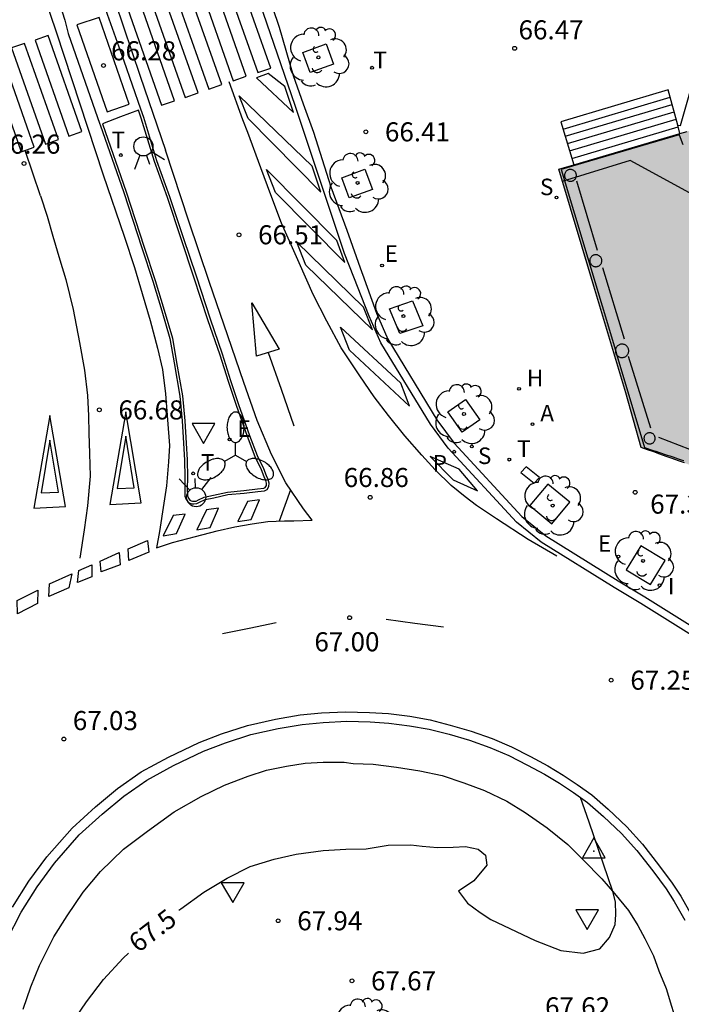
# Model space of a CAD drawing. Units: metres. Extents: x 584144 to 584495, y 4796040 to 4796291.
# Drawn here: x 584323 to 584349, y 4796190 to 4796229 of the extents above; entities that cross this region are included whole.
import ezdxf

# ---------------------------------------------------------------- set-up
doc = ezdxf.new("R2010")
doc.units = ezdxf.units.M
doc.linetypes.add('TRAZOS_NORMALES', pattern=[0.75, 0.5, -0.25])
doc.layers.add('020105', color=24, linetype='Continuous', lineweight=30)
doc.layers.add('080111', color=7, linetype='Continuous', lineweight=30)
for name, color, linetype in [('020204', 9, 'Continuous'), ('020307', 24, 'Continuous'), ('020308', 9, 'Continuous'), ('030201', 9, 'Continuous'), ('060108', 9, 'Continuous'), ('060113', 4, 'Continuous'), ('060117', 9, 'Continuous'), ('060124', 9, 'Continuous'), ('060130', 9, 'Continuous'), ('060141', 9, 'Continuous'), ('060144', 9, 'Continuous'), ('070105', 6, 'Continuous'), ('070117', 9, 'Continuous'), ('080121', 9, 'TRAZOS_NORMALES'), ('090103', 9, 'Continuous'), ('100101', 9, 'Continuous'), ('100105', 3, 'Continuous'), ('100116', 71, 'Continuous'), ('100202', 3, 'Continuous'), ('200204', 4, 'Continuous'), ('200205', 4, 'Continuous'), ('200304', 4, 'Continuous'), ('200305', 4, 'Continuous'), ('210204', 9, 'Continuous'), ('210205', 4, 'Continuous'), ('210304', 9, 'Continuous'), ('210305', 4, 'Continuous'), ('220101', 1, 'Continuous'), ('220205', 1, 'Continuous'), ('220207', 9, 'Continuous'), ('220305', 1, 'Continuous'), ('220307', 9, 'Continuous'), ('250205', 9, 'Continuous'), ('260101', 9, 'Continuous'), ('260203', 9, 'Continuous'), ('260204', 9, 'Continuous'), ('260205', 9, 'Continuous'), ('260303', 9, 'Continuous'), ('270204', 9, 'Continuous'), ('270304', 9, 'Continuous'), ('990501', 21, 'Continuous')]:
    doc.layers.add(name, color=color, linetype=linetype)
doc.styles.add('ARIAL', font='ARIAL.TTF', dxfattribs={"height": 1})
doc.styles.add('ARIALI', font='ARIALI.TTF', dxfattribs={"height": 1})
doc.styles.add('ROMANS', font='romans__.ttf', dxfattribs={"height": 1})

# ---------------------------------------------------------------- blocks, each defined once
blk = doc.blocks.new('ARBOL')
blk.add_circle((0, 0), 0.0587)
for centre, radius, start, end in [((0.097, 0.97), 0.21, 23.1565, 160.4665), ((-0.564, 0.381), 0.532, 92.28, 254.58), ((-0.28, 0.855), 0.3, 359.2878, 173.6078), ((0.438, 0.881), 0.24, 301.578, 139.328), ((-0.091, 0.321), 0.12, 119.14, 310.56), ((0.656, 0.288), 0.443, 319.8556, 114.7656), ((0.819, -0.249), 0.383, 235.5275, 62.0275), ((-0.556, -0.339), 0.555, 142.64, 266.54), ((-0.039, -0.384), 0.21, 189.64, 323.88), ((0.299, -0.624), 0.532, 224.67, 0.24), ((-0.301, -0.676), 0.45, 213.78, 295.32)]:
    blk.add_arc(centre, radius, start, end)
blk = doc.blocks.new('COTAPU')
blk.add_circle((0, 0), 0.075)
blk = doc.blocks.new('SEMAFO')
for p, q in [((-0.24, -0.29), (-0.625, -0.75)), ((0.005, -0.375), (0.005, -0.74)), ((0.24, -0.29), (0.625, -0.75))]:
    blk.add_line(p, q)
blk.add_circle((0, 0), 0.375)
blk = doc.blocks.new('SETRA')
at = {"linetype": 'Continuous'}
blk.add_lwpolyline([(0.451, 0.26), (-0.45, 0.26), (-0.001, -0.52)], close=True, dxfattribs=at)
blk = doc.blocks.new('REGTRA')
blk.add_circle((0, 0), 0.055)
blk = doc.blocks.new('REIND')
blk.add_circle((0, 0), 0.055)
blk = doc.blocks.new('REGELE')
blk.add_circle((0, 0), 0.055)
blk = doc.blocks.new('SANEA')
blk.add_circle((0, 0), 0.055)
blk = doc.blocks.new('ABAS')
blk.add_circle((0, 0), 0.055)
blk = doc.blocks.new('REGALU')
blk.add_circle((0, 0), 0.055)
blk = doc.blocks.new('PLUVI3')
blk.add_circle((0, 0), 0.055)
blk = doc.blocks.new('VERTOP')
blk.add_lwpolyline([(-0.45, -0.26), (0.45, -0.26), (0, 0.52)], close=True)
blk.add_point((0, 0))
blk = doc.blocks.new('HIDRAN')
blk.add_circle((0, 0), 0.055)
blk = doc.blocks.new('FAROLM')
for q in [(0, 0.5), (0.433, -0.25), (-0.433, -0.25)]:
    blk.add_line((0, 0), q)
for points in [[(0, 0.5, 0.159986), (0.117, 0.538, 0.106322), (0.238, 0.675, 0.071006), (0.309, 0.858, 0.057309), (0.337, 1.099, 0.057309), (0.309, 1.339, 0.071006), (0.238, 1.522, 0.106322), (0.117, 1.659, 0.159986), (0, 1.697, 0.159986), (-0.117, 1.659, 0.106322), (-0.238, 1.522, 0.071006), (-0.309, 1.339, 0.057309), (-0.337, 1.099, 0.057309), (-0.309, 0.858, 0.071006), (-0.238, 0.675, 0.106322), (-0.117, 0.538, 0.159986)], [(-0.433, -0.25, 0.159986), (-0.525, -0.168, 0.106322), (-0.704, -0.131, 0.071006), (-0.898, -0.161, 0.057309), (-1.12, -0.258, 0.057309), (-1.315, -0.402, 0.071006), (-1.437, -0.555, 0.106322), (-1.495, -0.728, 0.159986), (-1.47, -0.849, 0.159986), (-1.378, -0.931, 0.106322), (-1.199, -0.967, 0.071006), (-1.005, -0.937, 0.057309), (-0.783, -0.841, 0.057309), (-0.588, -0.697, 0.071006), (-0.466, -0.544, 0.106322), (-0.408, -0.371, 0.159986)], [(0.433, -0.25, 0.159986), (0.408, -0.371, 0.106322), (0.466, -0.544, 0.071006), (0.588, -0.697, 0.057309), (0.783, -0.841, 0.057309), (1.005, -0.937, 0.071006), (1.199, -0.967, 0.106322), (1.378, -0.931, 0.159986), (1.47, -0.849, 0.159986), (1.495, -0.728, 0.106322), (1.437, -0.555, 0.071006), (1.315, -0.402, 0.057309), (1.12, -0.258, 0.057309), (0.898, -0.161, 0.071006), (0.704, -0.131, 0.106322), (0.525, -0.168, 0.159986)]]:
    blk.add_lwpolyline(points, format="xyb", close=True)

msp = doc.modelspace()

# ---------------------------------------------------------------- hatches: boundary and pattern name
at = {"layer": '990501'}
msp.add_hatch(color=256, dxfattribs=at).paths.add_polyline_path([(584364.404, 4796225.653), (584364.147, 4796225.576), (584363.939, 4796226.276), (584363.732, 4796226.976), (584363.399, 4796228.065), (584360.769, 4796227.261), (584360.636, 4796227.612), (584344.249, 4796222.796), (584345.623, 4796218.193), (584346.875, 4796213.998), (584347.177, 4796212.925), (584347.48, 4796211.853), (584347.727, 4796211.764), (584347.974, 4796211.675), (584348.216, 4796211.589), (584348.459, 4796211.502), (584348.701, 4796211.416), (584348.944, 4796211.329), (584349.186, 4796211.242), (584349.427, 4796211.154), (584349.669, 4796211.065), (584349.91, 4796210.976), (584350.15, 4796210.885), (584350.39, 4796210.794), (584350.629, 4796210.701), (584350.868, 4796210.606), (584351.105, 4796210.51), (584351.342, 4796210.412), (584351.578, 4796210.312), (584351.813, 4796210.211), (584352.046, 4796210.106), (584352.279, 4796210), (584352.51, 4796209.891), (584352.74, 4796209.779), (584352.968, 4796209.665), (584353.196, 4796209.547), (584353.504, 4796209.383), (584353.809, 4796209.212), (584353.891, 4796209.166), (584353.972, 4796209.119), (584354.053, 4796209.072), (584354.134, 4796209.024), (584354.215, 4796208.976), (584354.328, 4796208.909), (584354.507, 4796208.801), (584354.617, 4796208.732), (584354.696, 4796208.682), (584354.824, 4796208.602), (584354.934, 4796208.531), (584355.013, 4796208.48), (584355.092, 4796208.429), (584355.171, 4796208.377), (584355.301, 4796208.292), (584355.406, 4796208.222), (584355.594, 4796208.096), (584355.782, 4796207.969), (584355.891, 4796207.894), (584356, 4796207.819), (584356.109, 4796207.744), (584356.218, 4796207.668), (584356.327, 4796207.592), (584356.435, 4796207.516), (584356.543, 4796207.44), (584356.651, 4796207.363), (584356.759, 4796207.286), (584356.866, 4796207.209), (584356.973, 4796207.132), (584357.143, 4796207.01), (584357.295, 4796206.9), (584357.402, 4796206.822), (584357.554, 4796206.712), (584357.722, 4796206.589), (584357.829, 4796206.511), (584357.936, 4796206.433), (584358.042, 4796206.355), (584358.578, 4796205.965), (584363.902, 4796207.529), (584369.333, 4796209.124)])

# ---------------------------------------------------------------- linework, layer by layer
at = {"layer": '020105', "elevation": 67.5, "flags": 128}
for points in [[(584329.312, 4796193.656), (584329.39, 4796193.716), (584330.29, 4796194.366), (584331.215, 4796194.914), (584332.115, 4796195.378), (584333.056, 4796195.672), (584333.921, 4796195.864), (584334.98, 4796196.005), (584335.878, 4796196.054), (584336.675, 4796196.077), (584337.54, 4796196.219), (584338.429, 4796196.233), (584338.87, 4796196.181), (584339.471, 4796196.12), (584340.098, 4796196.144), (584340.581, 4796196.159), (584341.081, 4796196.065), (584341.36, 4796195.827), (584341.418, 4796195.428), (584340.899, 4796194.82), (584340.297, 4796194.406), (584340.66, 4796193.939), (584341.15, 4796193.565), (584341.573, 4796193.293), (584342.572, 4796192.824), (584343.308, 4796192.475), (584344.324, 4796192.082), (584345.196, 4796191.97), (584345.849, 4796192.137), (584346.231, 4796192.585), (584346.462, 4796193.101), (584346.48, 4796193.491), (584346.464, 4796193.991), (584346.372, 4796194.39), (584345.439, 4796197.12), (584345.098, 4796198.087)], [(584325.269, 4796189.448), (584325.686, 4796190.057), (584326.358, 4796190.937), (584327.123, 4796191.773), (584327.332, 4796191.97)]]:
    msp.add_lwpolyline(points, dxfattribs=at)
at = {"layer": '060108'}
for points in [[(584324.06, 4796231.087, 66.116), (584324.835, 4796228.649, 66.227), (584324.966, 4796228.133, 66.224), (584326.215, 4796224.569, 66.433), (584326.224, 4796224.543, 66.434), (584327.152, 4796221.871, 66.549), (584327.856, 4796219.697, 66.639), (584328.289, 4796218.391, 66.693), (584328.641, 4796217.222, 66.742), (584328.963, 4796216.13, 66.778), (584329.128, 4796215.175, 66.828), (584329.353, 4796213.865, 66.871), (584329.446, 4796212.895, 66.896), (584329.499, 4796212.022, 66.919), (584329.538, 4796211.357, 66.924), (584329.551, 4796210.688, 66.939), (584329.545, 4796210.206, 66.961), (584329.554, 4796209.937, 66.971), (584329.6, 4796209.805, 66.971), (584329.686, 4796209.703, 66.971), (584329.752, 4796209.667, 66.971), (584329.833, 4796209.637, 66.971), (584329.909, 4796209.636, 66.971), (584330.026, 4796209.646, 66.971), (584330.132, 4796209.702, 66.971), (584330.346, 4796209.803, 66.971), (584330.691, 4796209.878, 66.97), (584331.245, 4796209.997, 66.924), (584331.885, 4796210.056, 66.952), (584332.413, 4796210.126, 66.953), (584332.682, 4796210.151, 66.955), (584332.783, 4796210.206, 66.967), (584332.85, 4796210.323, 66.967), (584332.865, 4796210.455, 66.967), (584332.83, 4796210.592, 66.967), (584332.765, 4796210.734, 66.967), (584332.659, 4796211.014, 66.957), (584332.401, 4796211.522, 66.931), (584332.099, 4796212.315, 66.916), (584331.671, 4796213.529, 66.886), (584331.359, 4796214.474, 66.859), (584331.026, 4796215.515, 66.818), (584330.554, 4796216.902, 66.761), (584330.005, 4796218.584, 66.713), (584329.497, 4796220.093, 66.639), (584328.958, 4796221.709, 66.574), (584328.449, 4796223.126, 66.517), (584327.935, 4796224.825, 66.464), (584327.821, 4796225.151, 66.447), (584327.16, 4796227.037, 66.35), (584326.385, 4796229.248, 66.236)], [(584332.744, 4796229.901, 66.096), (584333.258, 4796228.376, 66.208), (584333.806, 4796226.481, 66.257), (584334.199, 4796225.357, 66.334), (584334.607, 4796224.255, 66.402), (584335.287, 4796222.1, 66.472), (584335.916, 4796220.392, 66.511), (584336.51, 4796218.725, 66.579), (584336.529, 4796218.664, 66.58), (584337.084, 4796217.129, 66.692), (584337.52, 4796216.11, 66.744), (584339.457, 4796212.941, 66.963), (584340.136, 4796212.024, 66.957), (584342.792, 4796209.143, 67.102), (584343.73, 4796208.38, 67.103), (584346.576, 4796206.615, 67.28), (584347.621, 4796205.985, 67.281), (584350.977, 4796203.887, 67.478)], [(584322.554, 4796192.486, 67.408), (584323.124, 4796193.583, 67.38), (584323.752, 4796194.579, 67.344), (584324.434, 4796195.509, 67.318), (584325.405, 4796196.619, 67.282), (584326.305, 4796197.44, 67.26), (584327.158, 4796198.143, 67.249), (584328.061, 4796198.772, 67.241), (584329.099, 4796199.344, 67.234), (584330.289, 4796199.906, 67.215), (584331.147, 4796200.24, 67.188), (584332.149, 4796200.564, 67.163), (584333.221, 4796200.809, 67.158), (584334.164, 4796200.965, 67.157), (584334.983, 4796201.043, 67.163), (584335.91, 4796201.09, 67.179), (584336.83, 4796201.062, 67.19), (584337.565, 4796201.015, 67.201), (584338.377, 4796200.915, 67.209), (584339.153, 4796200.773, 67.231), (584339.932, 4796200.578, 67.258), (584340.739, 4796200.341, 67.282), (584341.534, 4796200.062, 67.309), (584342.275, 4796199.739, 67.342), (584343.017, 4796199.368, 67.376), (584343.679, 4796199.007, 67.407), (584344.269, 4796198.653, 67.444), (584344.815, 4796198.288, 67.473), (584345.365, 4796197.898, 67.522), (584345.995, 4796197.349, 67.562), (584346.709, 4796196.672, 67.591), (584347.304, 4796196.008, 67.638), (584347.932, 4796195.211, 67.681), (584348.458, 4796194.503, 67.702), (584348.78, 4796194.001, 67.714), (584349.198, 4796193.273, 67.751)], [(584323.2, 4796189.767, 67.289), (584323.497, 4796190.645, 67.267), (584323.839, 4796191.491, 67.258), (584324.406, 4796192.612, 67.236), (584324.926, 4796193.433, 67.205), (584325.553, 4796194.375, 67.155), (584326.24, 4796195.18, 67.142), (584327.146, 4796196.056, 67.095), (584328.082, 4796196.764, 67.084), (584329.135, 4796197.527, 67.064), (584330.197, 4796198.134, 67.049), (584331.107, 4796198.573, 67.073), (584332.032, 4796198.936, 67.048), (584332.763, 4796199.162, 67.035), (584333.545, 4796199.327, 67.033), (584334.282, 4796199.442, 67.033), (584334.982, 4796199.481, 67.062), (584335.805, 4796199.479, 67.068), (584336.165, 4796199.427, 67.059)], [(584336.165, 4796199.427, 67.059), (584336.947, 4796199.399, 67.066), (584337.865, 4796199.28, 67.087), (584338.778, 4796199.141, 67.103), (584339.666, 4796198.95, 67.115), (584340.518, 4796198.669, 67.148), (584341.324, 4796198.367, 67.179), (584342.201, 4796197.943, 67.215), (584342.926, 4796197.5, 67.285), (584343.782, 4796196.898, 67.332), (584344.592, 4796196.247, 67.349), (584345.2, 4796195.646, 67.382), (584345.929, 4796194.898, 67.434), (584346.43, 4796194.313, 67.476), (584346.976, 4796193.646, 67.508), (584347.35, 4796193.061, 67.542), (584347.628, 4796192.553, 67.571), (584347.966, 4796191.867, 67.585), (584348.172, 4796191.272, 67.619), (584348.464, 4796190.581, 67.655), (584348.675, 4796189.885, 67.675), (584348.992, 4796188.844, 67.694), (584349.133, 4796188.158, 67.703)]]:
    msp.add_polyline3d(points, dxfattribs=at)
at = {"layer": '060113'}
msp.add_polyline3d([(584350.825, 4796203.62, 67.42), (584347.46, 4796205.723, 67.223), (584346.415, 4796206.353, 67.222), (584343.551, 4796208.129, 67.044), (584342.581, 4796208.918, 67.042), (584339.898, 4796211.828, 66.895), (584339.201, 4796212.769, 66.9), (584337.245, 4796215.969, 66.679), (584336.797, 4796217.017, 66.625), (584336.192, 4796218.551, 66.499), (584335.824, 4796219.483, 66.462), (584333.881, 4796225.291, 66.253), (584330.974, 4796233.768, 65.85), (584329.076, 4796239.44, 65.579), (584327.01, 4796245.472, 65.272), (584325.147, 4796250.955, 64.997), (584323.153, 4796256.891, 64.68), (584320.268, 4796265.652, 64.16), (584318.399, 4796271.1, 63.81), (584316.662, 4796276.309, 63.433), (584315.196, 4796280.543, 63.172), (584313.645, 4796285.107, 62.871), (584312.442, 4796288.684, 62.634), (584311.952, 4796290.124, 62.541)], dxfattribs=at)
at = {"layer": '060117'}
for points in [[(584348.914, 4796224.518, 67.873), (584348.536, 4796225.912, 66.996), (584344.325, 4796224.658, 66.875), (584344.829, 4796222.966, 66.875)], [(584349.002, 4796224.193, 68.077), (584348.914, 4796224.518, 67.873)]]:
    msp.add_polyline3d(points, dxfattribs=at)
at = {"layer": '060124'}
for points in [[(584348.973, 4796224.142, 68.077), (584344.342, 4796222.782, 67.944), (584346.466, 4796215.679, 67.943)], [(584346.466, 4796215.679, 67.943), (584346.525, 4796215.483, 67.943)], [(584346.525, 4796215.483, 67.943), (584347.612, 4796211.846, 67.943), (584347.723, 4796211.81, 67.943), (584347.833, 4796211.774, 67.942), (584347.944, 4796211.738, 67.942), (584348.054, 4796211.702, 67.942), (584348.165, 4796211.666, 67.941), (584348.275, 4796211.629, 67.941), (584348.386, 4796211.593, 67.94), (584348.496, 4796211.556, 67.94), (584348.607, 4796211.52, 67.94), (584348.717, 4796211.483, 67.939), (584348.828, 4796211.446, 67.939), (584348.938, 4796211.409, 67.938), (584349.048, 4796211.372, 67.938), (584349.158, 4796211.334, 67.938)]]:
    msp.add_polyline3d(points, dxfattribs=at)
at = {"layer": '060130'}
msp.add_polyline3d([(584325.312, 4796228.462, 66.233), (584326.496, 4796225.054, 66.376), (584327.364, 4796225.355, 66.37), (584326.18, 4796228.763, 66.227), (584325.312, 4796228.462, 66.233)], dxfattribs=at)
at = {"layer": '060141'}
for points in [[(584344.41, 4796224.372, 67.055), (584348.614, 4796225.623, 67.176)], [(584344.496, 4796224.086, 67.235), (584348.692, 4796225.335, 67.356)], [(584344.581, 4796223.8, 67.416), (584348.77, 4796225.047, 67.537)], [(584344.666, 4796223.513, 67.597), (584348.849, 4796224.758, 67.717)], [(584344.756, 4796223.213, 67.756), (584348.93, 4796224.457, 67.876)]]:
    msp.add_polyline3d(points, dxfattribs=at)
at = {"layer": '060144'}
for points in [[(584345.769, 4796219.594, 68.956), (584344.953, 4796222.319, 68.952)], [(584345.964, 4796218.926, 68.951), (584346.809, 4796216.124, 68.95)], [(584346.972, 4796215.444, 68.954), (584347.846, 4796212.624, 68.961)], [(584348.156, 4796212.263, 68.952), (584351.409, 4796211.004, 68.942)]]:
    msp.add_polyline3d(points, dxfattribs=at)
at = {"layer": '070105'}
msp.add_polyline3d([(584348.914, 4796224.518, 66.85), (584349.03, 4796224.516, 66.844), (584349.694, 4796226.861, 66.855), (584352.415, 4796230.008, 67.375), (584352.431, 4796230.026, 67.377), (584362.122, 4796233.307, 68.045), (584362.177, 4796233.19, 67.396)], dxfattribs=at)
at = {"layer": '070117'}
for points in [[(584344.934, 4796222.55, 67.96), (584344.933, 4796222.573, 67.96), (584344.929, 4796222.596, 67.96), (584344.924, 4796222.619, 67.96), (584344.916, 4796222.641, 67.96), (584344.906, 4796222.661, 67.96), (584344.894, 4796222.681, 67.96), (584344.88, 4796222.7, 67.96), (584344.864, 4796222.717, 67.96), (584344.846, 4796222.732, 67.96), (584344.827, 4796222.746, 67.96), (584344.807, 4796222.757, 67.96), (584344.786, 4796222.767, 67.96), (584344.764, 4796222.774, 67.96), (584344.741, 4796222.78, 67.96), (584344.718, 4796222.782, 67.96), (584344.695, 4796222.783, 67.96), (584344.672, 4796222.781, 67.96), (584344.649, 4796222.777, 67.96), (584344.627, 4796222.771, 67.96), (584344.605, 4796222.762, 67.96), (584344.584, 4796222.752, 67.96), (584344.565, 4796222.739, 67.96), (584344.547, 4796222.725, 67.96), (584344.53, 4796222.709, 67.96), (584344.515, 4796222.691, 67.96), (584344.502, 4796222.672, 67.96), (584344.491, 4796222.651, 67.96), (584344.482, 4796222.63, 67.96), (584344.475, 4796222.608, 67.96), (584344.471, 4796222.585, 67.96), (584344.468, 4796222.562, 67.96), (584344.468, 4796222.538, 67.96), (584344.471, 4796222.515, 67.96), (584344.475, 4796222.492, 67.96), (584344.482, 4796222.47, 67.96), (584344.491, 4796222.449, 67.96), (584344.502, 4796222.428, 67.96), (584344.515, 4796222.409, 67.96), (584344.53, 4796222.391, 67.96), (584344.547, 4796222.375, 67.96), (584344.565, 4796222.361, 67.96), (584344.584, 4796222.348, 67.96), (584344.605, 4796222.338, 67.96), (584344.627, 4796222.329, 67.96), (584344.649, 4796222.323, 67.96), (584344.672, 4796222.319, 67.96), (584344.695, 4796222.317, 67.96), (584344.718, 4796222.318, 67.96), (584344.741, 4796222.32, 67.96), (584344.764, 4796222.326, 67.96), (584344.786, 4796222.333, 67.96), (584344.807, 4796222.343, 67.96), (584344.827, 4796222.354, 67.96), (584344.846, 4796222.368, 67.96), (584344.864, 4796222.383, 67.96), (584344.88, 4796222.4, 67.96), (584344.894, 4796222.419, 67.96), (584344.906, 4796222.439, 67.96), (584344.916, 4796222.459, 67.96), (584344.924, 4796222.481, 67.96), (584344.929, 4796222.504, 67.96), (584344.933, 4796222.527, 67.96), (584344.934, 4796222.55, 67.96)], [(584345.932, 4796219.195, 67.947), (584345.931, 4796219.219, 67.947), (584345.927, 4796219.242, 67.947), (584345.922, 4796219.265, 67.947), (584345.914, 4796219.287, 67.947), (584345.903, 4796219.308, 67.947), (584345.891, 4796219.328, 67.947), (584345.877, 4796219.347, 67.947), (584345.861, 4796219.364, 67.947), (584345.843, 4796219.38, 67.947), (584345.824, 4796219.393, 67.947), (584345.804, 4796219.405, 67.947), (584345.782, 4796219.415, 67.947), (584345.76, 4796219.422, 67.947), (584345.737, 4796219.428, 67.947), (584345.714, 4796219.43, 67.947), (584345.69, 4796219.431, 67.947), (584345.667, 4796219.429, 67.947), (584345.643, 4796219.425, 67.947), (584345.621, 4796219.419, 67.947), (584345.599, 4796219.41, 67.947), (584345.578, 4796219.399, 67.947), (584345.558, 4796219.387, 67.947), (584345.54, 4796219.372, 67.947), (584345.523, 4796219.356, 67.947), (584345.508, 4796219.338, 67.947), (584345.495, 4796219.318, 67.947), (584345.483, 4796219.297, 67.947), (584345.474, 4796219.276, 67.947), (584345.467, 4796219.253, 67.947), (584345.463, 4796219.23, 67.947), (584345.46, 4796219.207, 67.947), (584345.46, 4796219.183, 67.947), (584345.463, 4796219.16, 67.947), (584345.467, 4796219.137, 67.947), (584345.474, 4796219.114, 67.947), (584345.483, 4796219.093, 67.947), (584345.495, 4796219.072, 67.947), (584345.508, 4796219.052, 67.947), (584345.523, 4796219.034, 67.947), (584345.54, 4796219.018, 67.947), (584345.558, 4796219.003, 67.947), (584345.578, 4796218.991, 67.947), (584345.599, 4796218.98, 67.947), (584345.621, 4796218.971, 67.947), (584345.643, 4796218.965, 67.947), (584345.667, 4796218.961, 67.947), (584345.69, 4796218.959, 67.947), (584345.714, 4796218.96, 67.947), (584345.737, 4796218.962, 67.947), (584345.76, 4796218.968, 67.947), (584345.782, 4796218.975, 67.947), (584345.804, 4796218.985, 67.947), (584345.824, 4796218.997, 67.947), (584345.843, 4796219.01, 67.947), (584345.861, 4796219.026, 67.947), (584345.877, 4796219.043, 67.947), (584345.891, 4796219.062, 67.947), (584345.903, 4796219.082, 67.947), (584345.914, 4796219.103, 67.947), (584345.922, 4796219.125, 67.947), (584345.927, 4796219.148, 67.947), (584345.931, 4796219.171, 67.947), (584345.932, 4796219.195, 67.947)], [(584346.992, 4796215.651, 67.945), (584346.991, 4796215.677, 67.945), (584346.987, 4796215.703, 67.945), (584346.98, 4796215.729, 67.945), (584346.971, 4796215.754, 67.945), (584346.96, 4796215.777, 67.945), (584346.946, 4796215.8, 67.945), (584346.93, 4796215.821, 67.945), (584346.912, 4796215.84, 67.945), (584346.893, 4796215.858, 67.945), (584346.871, 4796215.873, 67.945), (584346.849, 4796215.886, 67.945), (584346.825, 4796215.897, 67.945), (584346.8, 4796215.905, 67.945), (584346.774, 4796215.911, 67.945), (584346.748, 4796215.914, 67.945), (584346.721, 4796215.915, 67.945), (584346.695, 4796215.913, 67.945), (584346.669, 4796215.909, 67.945), (584346.644, 4796215.901, 67.945), (584346.619, 4796215.892, 67.945), (584346.596, 4796215.88, 67.945), (584346.574, 4796215.865, 67.945), (584346.553, 4796215.849, 67.945), (584346.534, 4796215.831, 67.945), (584346.517, 4796215.81, 67.945), (584346.503, 4796215.789, 67.945), (584346.49, 4796215.766, 67.945), (584346.48, 4796215.741, 67.945), (584346.472, 4796215.716, 67.945), (584346.467, 4796215.69, 67.945), (584346.466, 4796215.679, 67.945)], [(584346.466, 4796215.679, 67.945), (584346.464, 4796215.664, 67.945), (584346.464, 4796215.638, 67.945), (584346.467, 4796215.612, 67.945), (584346.472, 4796215.586, 67.945), (584346.48, 4796215.561, 67.945), (584346.49, 4796215.536, 67.945), (584346.503, 4796215.513, 67.945), (584346.517, 4796215.492, 67.945), (584346.525, 4796215.483, 67.945)], [(584346.525, 4796215.483, 67.945), (584346.534, 4796215.471, 67.945), (584346.553, 4796215.453, 67.945), (584346.574, 4796215.437, 67.945), (584346.596, 4796215.422, 67.945), (584346.619, 4796215.41, 67.945), (584346.644, 4796215.401, 67.945), (584346.669, 4796215.393, 67.945), (584346.695, 4796215.389, 67.945), (584346.721, 4796215.387, 67.945), (584346.748, 4796215.388, 67.945), (584346.774, 4796215.391, 67.945), (584346.8, 4796215.397, 67.945), (584346.825, 4796215.405, 67.945), (584346.849, 4796215.416, 67.945), (584346.871, 4796215.429, 67.945), (584346.893, 4796215.444, 67.945), (584346.912, 4796215.462, 67.945), (584346.93, 4796215.481, 67.945), (584346.946, 4796215.502, 67.945), (584346.96, 4796215.525, 67.945), (584346.971, 4796215.548, 67.945), (584346.98, 4796215.573, 67.945), (584346.987, 4796215.599, 67.945), (584346.991, 4796215.625, 67.945), (584346.992, 4796215.651, 67.945)], [(584348.03, 4796212.212, 67.951), (584348.029, 4796212.234, 67.951), (584348.026, 4796212.256, 67.951), (584348.02, 4796212.277, 67.951), (584348.013, 4796212.297, 67.951), (584348.003, 4796212.317, 67.951), (584347.992, 4796212.336, 67.951), (584347.979, 4796212.353, 67.951), (584347.964, 4796212.37, 67.951), (584347.947, 4796212.384, 67.951), (584347.929, 4796212.397, 67.951), (584347.91, 4796212.408, 67.951), (584347.89, 4796212.417, 67.951), (584347.87, 4796212.424, 67.951), (584347.848, 4796212.429, 67.951), (584347.826, 4796212.431, 67.951), (584347.805, 4796212.432, 67.951), (584347.783, 4796212.43, 67.951), (584347.761, 4796212.427, 67.951), (584347.74, 4796212.421, 67.951), (584347.719, 4796212.413, 67.951), (584347.7, 4796212.403, 67.951), (584347.682, 4796212.391, 67.951), (584347.664, 4796212.377, 67.951), (584347.649, 4796212.362, 67.951), (584347.635, 4796212.345, 67.951), (584347.622, 4796212.327, 67.951), (584347.612, 4796212.307, 67.951), (584347.603, 4796212.287, 67.951), (584347.597, 4796212.266, 67.951), (584347.592, 4796212.245, 67.951), (584347.59, 4796212.223, 67.951), (584347.59, 4796212.201, 67.951), (584347.592, 4796212.179, 67.951), (584347.597, 4796212.158, 67.951), (584347.603, 4796212.137, 67.951), (584347.612, 4796212.117, 67.951), (584347.622, 4796212.097, 67.951), (584347.635, 4796212.079, 67.951), (584347.649, 4796212.062, 67.951), (584347.664, 4796212.047, 67.951), (584347.682, 4796212.033, 67.951), (584347.7, 4796212.021, 67.951), (584347.719, 4796212.011, 67.951), (584347.74, 4796212.003, 67.951), (584347.761, 4796211.997, 67.951), (584347.783, 4796211.994, 67.951), (584347.805, 4796211.992, 67.951), (584347.826, 4796211.993, 67.951), (584347.848, 4796211.995, 67.951), (584347.87, 4796212, 67.951), (584347.89, 4796212.007, 67.951), (584347.91, 4796212.016, 67.951), (584347.929, 4796212.027, 67.951), (584347.947, 4796212.04, 67.951), (584347.964, 4796212.054, 67.951), (584347.979, 4796212.071, 67.951), (584347.992, 4796212.088, 67.951), (584348.003, 4796212.107, 67.951), (584348.013, 4796212.127, 67.951), (584348.02, 4796212.147, 67.951), (584348.026, 4796212.168, 67.951), (584348.029, 4796212.19, 67.951), (584348.03, 4796212.212, 67.951)]]:
    msp.add_polyline3d(points, dxfattribs=at)
at = {"layer": '080111'}
for points in [[(584349.002, 4796224.193, 84.293), (584349.287, 4796224.277, 84.311)], [(584344.829, 4796222.966, 84.028), (584348.958, 4796224.18, 84.29)], [(584348.958, 4796224.18, 84.29), (584349.002, 4796224.193, 84.293)], [(584349.186, 4796211.242, 67.344), (584348.944, 4796211.329, 67.333), (584348.701, 4796211.416, 67.321), (584348.459, 4796211.502, 67.31), (584348.216, 4796211.589, 67.298), (584347.974, 4796211.675, 67.287), (584347.727, 4796211.764, 67.292), (584347.48, 4796211.853, 67.297), (584347.177, 4796212.925, 67.217), (584346.875, 4796213.998, 67.163), (584345.623, 4796218.193, 66.98), (584344.249, 4796222.796, 83.992), (584344.829, 4796222.966, 84.028)]]:
    msp.add_polyline3d(points, dxfattribs=at)
at = {"layer": '080121'}
for points in [[(584348.958, 4796224.18, 68.074), (584348.973, 4796224.142, 68.075)], [(584348.973, 4796224.142, 68.075), (584349.119, 4796223.763, 68.08)]]:
    msp.add_polyline3d(points, dxfattribs=at)
at = {"layer": '090103'}
msp.add_polyline3d([(584352.711, 4796220.043, 83.444), (584347.048, 4796223.141, 83.387), (584344.38, 4796222.315, 83.381)], dxfattribs=at)
at = {"layer": '100101'}
for points in [[(584335.389, 4796226.923, 66.255), (584334.473, 4796226.588, 66.261), (584334.182, 4796227.383, 66.211), (584335.098, 4796227.718, 66.205), (584335.389, 4796226.923, 66.255)], [(584336.918, 4796221.999, 66.517), (584336.002, 4796221.664, 66.523), (584335.712, 4796222.459, 66.473), (584336.627, 4796222.794, 66.467), (584336.918, 4796221.999, 66.517)], [(584340.44, 4796212.459, 66.957), (584339.882, 4796213.259, 66.963), (584340.576, 4796213.743, 66.913), (584341.134, 4796212.943, 66.907), (584340.44, 4796212.459, 66.957)], [(584343.109, 4796209.569, 67.102), (584343.968, 4796208.854, 67.103), (584344.673, 4796209.702, 67.102), (584343.815, 4796210.416, 67.101), (584343.109, 4796209.569, 67.102)], [(584346.89, 4796207.043, 67.28), (584347.846, 4796206.466, 67.281), (584348.416, 4796207.41, 67.28), (584347.46, 4796207.987, 67.279), (584346.89, 4796207.043, 67.28)]]:
    msp.add_polyline3d(points, dxfattribs=at)
msp.add_polyline3d([(584338.905, 4796216.64, 66.766), (584338.002, 4796216.333, 66.744), (584337.585, 4796217.304, 66.692), (584338.5, 4796217.62, 66.729)], close=True, dxfattribs=at)
at = {"layer": '100105'}
msp.add_polyline3d([(584326.317, 4796224.578, 66.434), (584327.247, 4796221.903, 66.549), (584327.951, 4796219.728, 66.639), (584328.384, 4796218.421, 66.693), (584328.736, 4796217.251, 66.742), (584329.06, 4796216.153, 66.778), (584329.226, 4796215.192, 66.828), (584329.452, 4796213.879, 66.871), (584329.546, 4796212.903, 66.896), (584329.599, 4796212.028, 66.919), (584329.638, 4796211.361, 66.924), (584329.651, 4796210.688, 66.939), (584329.645, 4796210.207, 66.961), (584329.654, 4796209.955, 66.971), (584329.689, 4796209.855, 66.971), (584329.751, 4796209.781, 66.971), (584329.794, 4796209.758, 66.971), (584329.852, 4796209.736, 66.971), (584329.906, 4796209.736, 66.971), (584329.998, 4796209.743, 66.971), (584330.088, 4796209.791, 66.971), (584330.314, 4796209.898, 66.971), (584330.67, 4796209.975, 66.97), (584331.23, 4796210.097, 66.924), (584331.874, 4796210.156, 66.952), (584332.402, 4796210.226, 66.953), (584332.653, 4796210.249, 66.955), (584332.711, 4796210.281, 66.967), (584332.753, 4796210.355, 66.967), (584332.764, 4796210.448, 66.967), (584332.736, 4796210.559, 66.967), (584332.673, 4796210.696, 66.967), (584332.568, 4796210.974, 66.957), (584332.31, 4796211.482, 66.931), (584332.006, 4796212.281, 66.916), (584331.577, 4796213.497, 66.886), (584331.264, 4796214.443, 66.859), (584330.932, 4796215.484, 66.818), (584330.459, 4796216.871, 66.761), (584329.91, 4796218.553, 66.713), (584329.402, 4796220.061, 66.639), (584328.863, 4796221.676, 66.574), (584328.354, 4796223.095, 66.517), (584327.84, 4796224.794, 66.464), (584327.727, 4796225.115, 66.447)], dxfattribs=at)
at = {"layer": '100116'}
msp.add_polyline3d([(584327.727, 4796225.115, 66.466), (584327.023, 4796224.847, 66.446), (584326.317, 4796224.578, 66.425)], dxfattribs=at)
at = {"layer": '220101'}
msp.add_polyline3d([(584343.276, 4796210.45, 67.079), (584343.483, 4796210.674, 67.093), (584342.959, 4796211.086, 67.066), (584342.752, 4796210.862, 67.079), (584343.276, 4796210.45, 67.079)], dxfattribs=at)
at = {"layer": '260101'}
for points in [[(584323.563, 4796230.95, 66.046), (584324.49, 4796228.192, 66.196), (584326.347, 4796222.568, 66.389), (584327.168, 4796220.159, 66.506), (584327.566, 4796218.925, 66.58), (584327.878, 4796217.909, 66.616), (584328.19, 4796216.842, 66.663), (584328.481, 4796215.75, 66.72), (584328.667, 4796214.912, 66.747), (584328.786, 4796213.962, 66.777), (584328.874, 4796212.937, 66.804), (584328.942, 4796211.926, 66.818), (584328.909, 4796211.283, 66.831), (584328.836, 4796210.344, 66.874), (584328.727, 4796209.659, 66.886), (584328.552, 4796208.553, 66.897), (584328.438, 4796207.904, 66.912), (584329.068, 4796208.12, 66.893), (584329.972, 4796208.356, 66.877), (584330.821, 4796208.572, 66.894), (584331.516, 4796208.733, 66.897), (584332.192, 4796208.852, 66.897), (584332.817, 4796208.941, 66.905), (584333.471, 4796208.97, 66.91), (584333.837, 4796208.969, 66.917), (584334.553, 4796208.997, 66.893), (584334.214, 4796209.44, 66.905), (584333.516, 4796210.462, 66.864), (584332.956, 4796211.57, 66.846), (584332.386, 4796212.907, 66.832), (584331.862, 4796214.406, 66.763), (584331.239, 4796216.245, 66.706), (584330.508, 4796218.379, 66.626), (584329.708, 4796220.746, 66.538), (584328.787, 4796223.546, 66.424)], [(584331.088, 4796230.374, 66.031), (584332.414, 4796226.592, 66.202), (584332.925, 4796226.771, 66.196), (584331.599, 4796230.553, 66.025), (584331.088, 4796230.374, 66.031)], [(584330.124, 4796230.053, 66.088), (584331.45, 4796226.271, 66.259), (584331.961, 4796226.45, 66.253), (584330.635, 4796230.232, 66.082), (584330.124, 4796230.053, 66.088)], [(584329.162, 4796229.721, 66.125), (584330.488, 4796225.939, 66.296), (584330.999, 4796226.118, 66.29), (584329.673, 4796229.9, 66.119), (584329.162, 4796229.721, 66.125)], [(584326.808, 4796229.363, 66.154), (584327.798, 4796226.455, 66.289), (584328.787, 4796223.546, 66.424)], [(584328.233, 4796229.393, 66.15), (584329.559, 4796225.611, 66.321), (584330.07, 4796225.79, 66.315), (584328.744, 4796229.572, 66.144), (584328.233, 4796229.393, 66.15)], [(584327.304, 4796229.086, 66.174), (584328.63, 4796225.304, 66.345), (584329.141, 4796225.483, 66.339), (584327.815, 4796229.265, 66.168), (584327.304, 4796229.086, 66.174)], [(584322.745, 4796227.56, 66.168), (584324.071, 4796223.778, 66.339), (584324.582, 4796223.957, 66.333), (584323.256, 4796227.739, 66.162), (584322.745, 4796227.56, 66.168)], [(584323.664, 4796227.872, 66.163), (584324.99, 4796224.09, 66.334), (584325.501, 4796224.269, 66.328), (584324.175, 4796228.051, 66.157), (584323.664, 4796227.872, 66.163)], [(584321.8, 4796227.263, 66.143), (584323.126, 4796223.481, 66.314), (584323.637, 4796223.66, 66.308), (584322.311, 4796227.442, 66.137), (584321.8, 4796227.263, 66.143)], [(584344.166, 4796207.577, 67.022), (584343.036, 4796208.239, 66.979), (584341.79, 4796209.05, 66.948), (584341.004, 4796209.575, 66.922), (584340.559, 4796209.916, 66.91), (584340.017, 4796210.359, 66.895), (584339.384, 4796210.975, 66.855), (584338.863, 4796211.55, 66.821), (584338.195, 4796212.313, 66.814), (584337.552, 4796213.112, 66.781), (584336.986, 4796213.845, 66.746), (584336.42, 4796214.669, 66.704), (584335.697, 4796215.767, 66.657), (584335.126, 4796216.824, 66.611), (584334.596, 4796217.871, 66.6), (584334.046, 4796219.111, 66.547), (584333.351, 4796220.677, 66.5), (584332.928, 4796221.789, 66.464), (584332.54, 4796222.851, 66.415), (584332.026, 4796224.239, 66.369), (584331.834, 4796224.731, 66.356), (584331.296, 4796226.227, 66.251)], [(584333.484, 4796226.045, 66.232), (584332.829, 4796226.56, 66.18), (584332.372, 4796226.386, 66.183), (584333.821, 4796225.024, 66.266), (584333.484, 4796226.045, 66.232)], [(584332.04, 4796224.781, 66.313), (584331.687, 4796225.68, 66.284), (584334.557, 4796222.906, 66.318)], [(584332.04, 4796224.781, 66.313), (584334.894, 4796221.885, 66.352), (584334.557, 4796222.906, 66.318)], [(584323.875, 4796221.741, 66.368), (584323.575, 4796222.637, 66.341), (584323.275, 4796223.533, 66.314)], [(584333.113, 4796221.88, 66.431), (584332.76, 4796222.779, 66.402), (584335.518, 4796219.985, 66.439)], [(584323.875, 4796221.741, 66.368), (584324.147, 4796220.948, 66.402), (584324.363, 4796220.161, 66.425), (584324.645, 4796219.231, 66.471), (584324.876, 4796218.454, 66.52), (584325.167, 4796217.276, 66.574), (584325.413, 4796215.981, 66.607), (584325.603, 4796214.894, 66.635), (584325.722, 4796213.894, 66.692), (584325.765, 4796213.098, 66.724), (584325.783, 4796212.413, 66.733), (584325.807, 4796211.621, 66.76), (584325.825, 4796210.723, 66.788), (584325.725, 4796209.556, 66.819), (584325.59, 4796208.617, 66.822), (584325.429, 4796207.501, 66.836)], [(584333.113, 4796221.88, 66.431), (584335.84, 4796219.127, 66.465), (584335.518, 4796219.985, 66.439)], [(584334.307, 4796219.019, 66.546), (584333.955, 4796219.918, 66.517), (584336.566, 4796217.373, 66.521)], [(584334.307, 4796219.019, 66.546), (584336.919, 4796216.474, 66.55), (584336.566, 4796217.373, 66.521)], [(584333.25, 4796215.722, 66.675), (584332.372, 4796215.441, 66.696), (584332.181, 4796217.536, 66.615), (584333.25, 4796215.722, 66.675)], [(584338.383, 4796213.481, 66.737), (584336.023, 4796215.68, 66.662), (584335.67, 4796216.579, 66.633), (584338.03, 4796214.38, 66.708)], [(584332.825, 4796215.587, 66.704), (584333.331, 4796214.147, 66.756), (584333.836, 4796212.708, 66.809)], [(584338.383, 4796213.481, 66.737), (584338.207, 4796213.931, 66.722), (584338.03, 4796214.38, 66.708)], [(584324.252, 4796213.107, 66.656), (584323.623, 4796209.464, 66.727), (584324.862, 4796209.527, 66.758), (584324.252, 4796213.107, 66.656)], [(584327.227, 4796213.251, 66.763), (584326.597, 4796209.609, 66.834), (584327.836, 4796209.672, 66.865), (584327.227, 4796213.251, 66.763)], [(584327.23, 4796212.303, 66.765), (584326.889, 4796210.233, 66.82), (584327.563, 4796210.261, 66.829), (584327.23, 4796212.303, 66.765)], [(584324.25, 4796212.143, 66.66), (584323.909, 4796210.073, 66.715), (584324.584, 4796210.101, 66.724), (584324.25, 4796212.143, 66.66)], [(584339.192, 4796211.491, 66.791), (584340.093, 4796210.58, 66.849), (584341.051, 4796210.146, 66.881), (584340.328, 4796210.996, 66.841), (584339.192, 4796211.491, 66.791)], [(584333.708, 4796210.181, 66.892), (584333.485, 4796209.571, 66.892), (584333.262, 4796208.961, 66.892)], [(584332.017, 4796209.73, 66.877), (584331.634, 4796208.936, 66.896), (584332.152, 4796209.025, 66.896), (584332.489, 4796209.79, 66.86), (584332.017, 4796209.73, 66.877)], [(584329.087, 4796209.175, 66.923), (584328.704, 4796208.38, 66.942), (584329.222, 4796208.47, 66.942), (584329.559, 4796209.235, 66.906), (584329.087, 4796209.175, 66.923)], [(584330.407, 4796209.405, 66.92), (584330.024, 4796208.61, 66.939), (584330.542, 4796208.7, 66.939), (584330.879, 4796209.465, 66.903), (584330.407, 4796209.405, 66.92)], [(584327.32, 4796207.867, 66.9), (584328.088, 4796208.2, 66.918), (584328.132, 4796207.733, 66.947), (584327.35, 4796207.405, 66.904), (584327.32, 4796207.867, 66.9)], [(584326.223, 4796207.383, 66.89), (584326.975, 4796207.721, 66.924), (584327.009, 4796207.233, 66.942), (584326.262, 4796206.961, 66.899), (584326.223, 4796207.383, 66.89)], [(584325.379, 4796207.014, 66.863), (584325.897, 4796207.236, 66.879), (584325.896, 4796206.764, 66.916), (584325.327, 4796206.543, 66.879), (584325.379, 4796207.014, 66.863)], [(584324.236, 4796206.495, 66.867), (584325.11, 4796206.888, 66.875), (584324.996, 4796206.335, 66.892), (584324.204, 4796205.997, 66.872), (584324.236, 4796206.495, 66.867)], [(584322.961, 4796205.833, 66.868), (584323.774, 4796206.242, 66.878), (584323.756, 4796205.714, 66.898), (584322.974, 4796205.316, 66.887), (584322.961, 4796205.833, 66.868)], [(584333.135, 4796204.958, 67.003), (584332.081, 4796204.74, 66.992), (584331.027, 4796204.523, 66.982)], [(584339.712, 4796204.782, 67.068), (584338.588, 4796204.933, 67.051), (584337.464, 4796205.083, 67.034)], [(584322.785, 4796193.784, 67.267), (584323.427, 4796194.802, 67.231), (584324.125, 4796195.754, 67.205), (584325.118, 4796196.889, 67.168), (584326.039, 4796197.729, 67.146), (584326.909, 4796198.447, 67.135), (584327.839, 4796199.094, 67.127), (584328.902, 4796199.68, 67.121), (584330.112, 4796200.251, 67.102), (584330.991, 4796200.593, 67.075), (584332.017, 4796200.925, 67.05), (584333.114, 4796201.176, 67.045), (584334.079, 4796201.336, 67.044), (584334.917, 4796201.415, 67.051), (584335.866, 4796201.463, 67.067), (584336.805, 4796201.435, 67.078), (584337.556, 4796201.387, 67.089), (584338.388, 4796201.284, 67.098), (584339.185, 4796201.139, 67.12), (584339.981, 4796200.939, 67.147), (584340.803, 4796200.698, 67.172), (584341.619, 4796200.412, 67.199), (584342.38, 4796200.08, 67.233), (584343.135, 4796199.702, 67.267), (584343.809, 4796199.335, 67.298), (584344.412, 4796198.973, 67.335), (584344.969, 4796198.601, 67.365), (584345.537, 4796198.198, 67.414), (584346.185, 4796197.633, 67.455), (584346.914, 4796196.941, 67.484), (584347.526, 4796196.259, 67.532), (584348.164, 4796195.45, 67.575), (584348.7, 4796194.728, 67.596), (584349.033, 4796194.209, 67.609), (584349.458, 4796193.467, 67.646)]]:
    msp.add_polyline3d(points, dxfattribs=at)

# ---------------------------------------------------------------- block references
at = {"layer": '020204', "rotation": 359.9987685839998}
for p in [(584342.506, 4796227.545, 66.469), (584326.353, 4796226.87, 66.283), (584336.663, 4796224.261, 66.414), (584323.234, 4796223.018, 66.26), (584331.678, 4796220.215, 66.514), (584326.191, 4796213.33, 66.677), (584336.829, 4796209.892, 66.862), (584347.241, 4796210.091, 67.299), (584336.024, 4796205.159, 66.995), (584346.303, 4796202.702, 67.248), (584324.796, 4796200.389, 67.031), (584333.217, 4796193.245, 67.937), (584336.115, 4796190.882, 67.667)]:
    msp.add_blockref('COTAPU', p, dxfattribs=at)
at = {"layer": '030201', "rotation": 359.9987685839998}
msp.add_blockref('VERTOP', (584345.62, 4796195.981, 67.493), dxfattribs=at)
at = {"layer": '100202', "rotation": 359.9987685839998}
for p in [(584334.798, 4796227.189, 66.241), (584336.337, 4796222.254, 66.387), (584338.14, 4796217.018, 66.672), (584340.516, 4796213.167, 66.881), (584344.003, 4796209.569, 67.077), (584347.554, 4796207.393, 67.246), (584336.623, 4796189.01, 67.905)]:
    msp.add_blockref('ARBOL', p, dxfattribs=at)
at = {"layer": '200204', "rotation": 359.9987685839998}
msp.add_blockref('HIDRAN', (584342.681, 4796214.156, 66.981), dxfattribs=at)
at = {"layer": '200205', "rotation": 359.9987685839998}
msp.add_blockref('ABAS', (584343.209, 4796212.772, 67.059), dxfattribs=at)
at = {"layer": '210204', "rotation": 359.9987685839998}
for p in [(584344.153, 4796221.682, 66.805), (584340.823, 4796211.896, 66.985)]:
    msp.add_blockref('SANEA', p, dxfattribs=at)
at = {"layer": '210205', "rotation": 359.9987685839998}
msp.add_blockref('PLUVI3', (584340.128, 4796211.685, 66.845), dxfattribs=at)
at = {"layer": '220205', "rotation": 359.9987685839998}
for p in [(584337.299, 4796219.007, 66.637), (584346.584, 4796207.56, 67.244)]:
    msp.add_blockref('REGELE', p, dxfattribs=at)
at = {"layer": '220207', "rotation": 359.9987685839998}
msp.add_blockref('REGALU', (584331.309, 4796212.162, 66.931), dxfattribs=at)
at = {"layer": '250205', "rotation": 359.9987685839998}
msp.add_blockref('FAROLM', (584331.543, 4796211.547, 66.898), dxfattribs=at)
at = {"layer": '260203', "rotation": 359.9987685839998}
for p in [(584336.906, 4796226.782, 66.415), (584327.035, 4796223.35, 66.525), (584342.299, 4796211.375, 67.033), (584329.874, 4796210.834, 66.976)]:
    msp.add_blockref('REGTRA', p, dxfattribs=at)
at = {"layer": '260204'}
for p, rotation in [((584327.921, 4796223.691, 66.511), 18.62666855934246), ((584329.995, 4796209.896, 67.011), 182.8328686376895)]:
    msp.add_blockref('SEMAFO', p, dxfattribs=dict(at, rotation=rotation))
at = {"layer": '260205', "rotation": 359.9987685839998}
for p in [(584330.283, 4796212.534, 66.898), (584331.431, 4796194.481, 67.665), (584345.356, 4796193.417, 67.491)]:
    msp.add_blockref('SETRA', p, dxfattribs=at)
at = {"layer": '270204', "rotation": 359.9987685839998}
msp.add_blockref('REIND', (584348.199, 4796206.433, 67.336), dxfattribs=at)

# ---------------------------------------------------------------- texts
at = {"layer": '020307', "style": 'ARIALI'}
msp.add_text('67.5', height=0.75, rotation=37.4898, dxfattribs=at).set_placement((584327.717, 4796191.96, 67.498))
at = {"layer": '020308', "style": 'ARIAL'}
for s, p in [('66.47', (584342.662, 4796227.896, 66.467)), ('66.28', (584326.654, 4796227.072, 66.281)), ('66.41', (584337.412, 4796223.886, 66.412)), ('66.26', (584322.104, 4796223.402, 66.258)), ('66.51', (584332.428, 4796219.84, 66.512)), ('66.68', (584326.941, 4796212.954, 66.675)), ('66.86', (584335.792, 4796210.297, 66.86)), ('67.30', (584347.833, 4796209.251, 67.297)), ('67.00', (584334.641, 4796203.838, 66.993)), ('67.25', (584347.053, 4796202.327, 67.246)), ('67.03', (584325.15, 4796200.74, 67.029)), ('67.94', (584333.967, 4796192.87, 67.935)), ('67.67', (584336.865, 4796190.507, 67.665)), ('67.62', (584343.703, 4796189.487, 67.622))]:
    msp.add_text(s, height=0.75, rotation=359.9988, dxfattribs=at).set_placement(p)
at = {"layer": '200304', "style": 'ROMANS'}
msp.add_text('H', height=0.65, rotation=359.9988, dxfattribs=at).set_placement((584342.987, 4796214.262, 66.979))
at = {"layer": '200305', "style": 'ROMANS'}
msp.add_text('A', height=0.65, rotation=359.9988, dxfattribs=at).set_placement((584343.515, 4796212.878, 67.057))
at = {"layer": '210304', "style": 'ROMANS'}
for p in [(584343.502, 4796221.771, 66.803), (584341.065, 4796211.201, 66.983)]:
    msp.add_text('S', height=0.65, rotation=359.9988, dxfattribs=at).set_placement(p)
at = {"layer": '210305', "style": 'ROMANS'}
msp.add_text('P', height=0.65, rotation=359.9988, dxfattribs=at).set_placement((584339.289, 4796210.906, 66.843))
at = {"layer": '220305', "style": 'ROMANS'}
for p in [(584337.399, 4796219.15, 66.635), (584345.782, 4796207.754, 67.242)]:
    msp.add_text('E', height=0.65, rotation=359.9988, dxfattribs=at).set_placement(p)
at = {"layer": '220307', "style": 'ROMANS'}
msp.add_text('E', height=0.65, rotation=359.9988, dxfattribs=at).set_placement((584331.615, 4796212.268, 66.929))
at = {"layer": '260303', "style": 'ROMANS'}
for p in [(584336.96, 4796226.764, 66.413), (584326.668, 4796223.616, 66.523), (584342.605, 4796211.481, 67.031), (584330.18, 4796210.94, 66.974)]:
    msp.add_text('T', height=0.65, rotation=359.9988, dxfattribs=at).set_placement(p)
at = {"layer": '270304', "style": 'ROMANS'}
msp.add_text('I', height=0.65, rotation=359.9988, dxfattribs=at).set_placement((584348.528, 4796206.072, 67.334))

doc.saveas('drawing.dxf')
